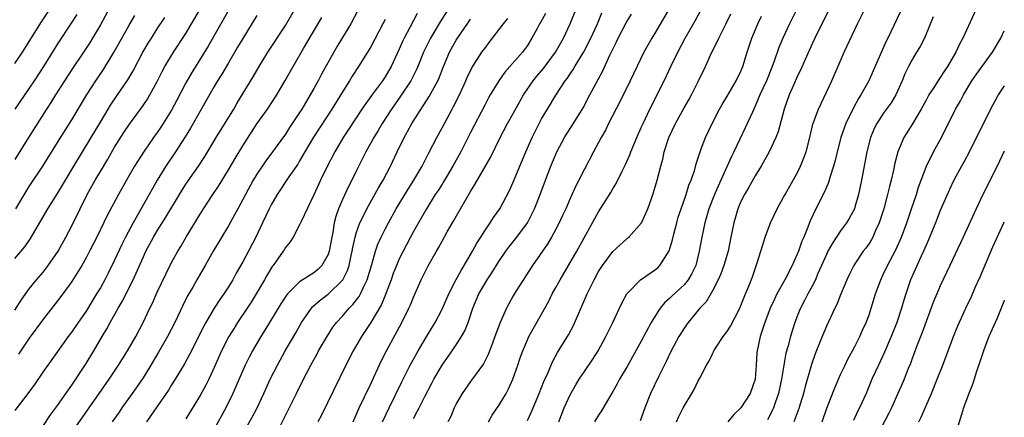
# Model space of a CAD drawing. Units: inches. Extents: x 2628000 to 2631000, y 1467000 to 1470000.
# Drawn here: x 2630862 to 2631000, y 1467970 to 1468026 of the extents above; entities that cross this region are included whole.
import ezdxf

# ---------------------------------------------------------------- set-up
doc = ezdxf.new("R2010")
doc.units = ezdxf.units.IN
doc.header["$MEASUREMENT"] = 0
doc.layers.add('LD26281467_2ft', color=242, linetype='Continuous')

msp = doc.modelspace()

# ---------------------------------------------------------------- linework, layer by layer
at = {"layer": 'LD26281467_2ft'}
for points, elevation in [([(2630875, 1468028.56), (2630873, 1468024.89), (2630871.89, 1468023), (2630871.55, 1468022.45), (2630870.61, 1468021), (2630869, 1468018.59), (2630867.96, 1468017), (2630866.69, 1468015), (2630866.05, 1468013.95), (2630865.42, 1468013), (2630862.89, 1468009), (2630861, 1468005.93)], 11046), ([(2630861, 1468019.44), (2630862.05, 1468021), (2630864.72, 1468025.28), (2630865.85, 1468027)], 11050), ([(2630861, 1467984.74), (2630861.87, 1467986.13), (2630863, 1467987.71), (2630864.05, 1467989), (2630865, 1467990.12), (2630865.39, 1467990.61), (2630865.68, 1467991), (2630867.05, 1467993), (2630868.17, 1467995), (2630869, 1467996.58), (2630870.17, 1467999), (2630871.16, 1468001), (2630872.27, 1468003), (2630873, 1468004.25), (2630874.03, 1468005.97), (2630875, 1468007.65), (2630876.3, 1468009.7), (2630877.1, 1468010.9), (2630878.63, 1468013), (2630879, 1468013.53), (2630879.6, 1468014.4), (2630879.96, 1468015), (2630881, 1468016.91), (2630881.7, 1468018.3), (2630882.08, 1468019), (2630883.27, 1468021), (2630885, 1468023.66), (2630885.82, 1468025), (2630886.98, 1468027)], 11040), ([(2630891.05, 1468027), (2630888.13, 1468021.87), (2630885.83, 1468018.17), (2630885, 1468016.72), (2630883.74, 1468014.26), (2630883, 1468012.86), (2630881.84, 1468011), (2630881.51, 1468010.49), (2630881, 1468009.73), (2630880.47, 1468009), (2630879.04, 1468006.96), (2630877.8, 1468005), (2630876.65, 1468003), (2630875.55, 1468001), (2630873.97, 1467998.03), (2630872.49, 1467995), (2630871.49, 1467993), (2630871, 1467992.08), (2630870.39, 1467991), (2630869, 1467988.77), (2630867.73, 1467987), (2630867, 1467986.04), (2630865, 1467983.51), (2630863, 1467980.77), (2630861.49, 1467978.51)], 11038), ([(2630865, 1467968.5), (2630866.01, 1467969.99), (2630867, 1467971.31), (2630868.5, 1467973.5), (2630869, 1467974.19), (2630871, 1467977.2), (2630872.08, 1467979), (2630873.24, 1467981), (2630873.91, 1467982.09), (2630874.39, 1467983), (2630875.5, 1467985), (2630876.06, 1467985.94), (2630877.6, 1467989), (2630879, 1467992.13), (2630879.41, 1467993), (2630880.48, 1467995), (2630881, 1467995.88), (2630882.2, 1467997.8), (2630884.1, 1468001), (2630885, 1468002.44), (2630886.77, 1468005), (2630887.66, 1468006.34), (2630889.26, 1468009), (2630891.73, 1468013), (2630892.19, 1468013.81), (2630894.47, 1468017.53), (2630895.32, 1468019), (2630896.53, 1468021), (2630899, 1468024.78), (2630900.29, 1468027)], 11034), ([(2630909.22, 1468027), (2630908.18, 1468025), (2630906.24, 1468021.76), (2630905.8, 1468021), (2630904.09, 1468017.91), (2630903.61, 1468017), (2630903, 1468015.91), (2630902.49, 1468015), (2630901.3, 1468013), (2630901, 1468012.53), (2630899.58, 1468010.42), (2630899, 1468009.5), (2630897.19, 1468007), (2630896.26, 1468005.74), (2630895, 1468003.88), (2630894.47, 1468003), (2630893.37, 1468001), (2630893, 1468000.27), (2630892.3, 1467999), (2630891.86, 1467998.14), (2630891, 1467996.61), (2630888.87, 1467993), (2630887.74, 1467991), (2630886.55, 1467989), (2630885.98, 1467987.98), (2630885.26, 1467986.74), (2630884.6, 1467985.4), (2630883.46, 1467983), (2630882.43, 1467981), (2630881.19, 1467978.81), (2630880.11, 1467977), (2630879, 1467975.18), (2630877.48, 1467973), (2630876.03, 1467971), (2630875.62, 1467970.38), (2630874.66, 1467969)], 11030), ([(2630917.52, 1468026.48), (2630916.5, 1468024.5), (2630915.7, 1468023), (2630915.47, 1468022.53), (2630915, 1468021.45), (2630913.85, 1468019), (2630913, 1468017.54), (2630912.64, 1468017), (2630911.08, 1468014.92), (2630909.74, 1468013), (2630907.88, 1468010.12), (2630907.13, 1468009), (2630905.93, 1468007), (2630904.77, 1468004.77), (2630903.93, 1468003), (2630903, 1468000.96), (2630901.22, 1467997.22), (2630901, 1467996.71), (2630900.1, 1467995), (2630899.67, 1467994.33), (2630899, 1467993.54), (2630898.81, 1467993.19), (2630898.69, 1467993), (2630897.26, 1467991), (2630897.14, 1467990.86), (2630897, 1467990.65), (2630896.38, 1467989.62), (2630896.04, 1467989), (2630894.89, 1467987), (2630894.17, 1467985.83), (2630893.63, 1467985), (2630892.29, 1467983), (2630891.79, 1467982.21), (2630891.05, 1467981), (2630890.03, 1467979), (2630889, 1467976.66), (2630888.22, 1467975), (2630887.82, 1467974.18), (2630887, 1467972.72), (2630885, 1467969.43)], 11026), ([(2630921.8, 1468027), (2630920.72, 1468025.28), (2630919.37, 1468023), (2630918.39, 1468021), (2630917.6, 1468019), (2630917.42, 1468018.58), (2630916.61, 1468017), (2630915.18, 1468014.82), (2630913.9, 1468013), (2630912.61, 1468011), (2630912.02, 1468009.98), (2630911.42, 1468009), (2630910.31, 1468007), (2630909, 1468004.37), (2630908.33, 1468003), (2630907.86, 1468002.14), (2630907, 1468000.29), (2630906.46, 1467999), (2630906.09, 1467997.91), (2630905.87, 1467997), (2630905.64, 1467995.64), (2630905.51, 1467995), (2630905.16, 1467993), (2630905, 1467992.55), (2630904.13, 1467991), (2630903.57, 1467990.43), (2630903, 1467989.98), (2630901, 1467988.69), (2630899.27, 1467987), (2630899.15, 1467986.85), (2630898.37, 1467985.63), (2630896.11, 1467981.89), (2630895.53, 1467981), (2630894.37, 1467979), (2630893.9, 1467978.1), (2630893.36, 1467977), (2630891.63, 1467973), (2630890.64, 1467971), (2630889, 1467967.99)], 11024), ([(2630935.52, 1468026.48), (2630934.82, 1468025.18), (2630934.71, 1468025), (2630934.36, 1468024.36), (2630933.64, 1468023), (2630933, 1468021.97), (2630932.32, 1468021), (2630930.55, 1468019), (2630929.81, 1468018.19), (2630928.96, 1468017), (2630927.78, 1468015), (2630927.5, 1468014.5), (2630927, 1468013.57), (2630925, 1468009.7), (2630923.63, 1468007), (2630922.53, 1468005), (2630921.21, 1468002.79), (2630921, 1468002.47), (2630920.44, 1468001.56), (2630920.06, 1468001), (2630918.82, 1467999), (2630917, 1467995.77), (2630915.53, 1467993), (2630915, 1467991.95), (2630914.59, 1467991), (2630914.14, 1467989.86), (2630913.85, 1467989), (2630913.07, 1467986.93), (2630912.49, 1467985.51), (2630911.01, 1467982.99), (2630909.68, 1467981), (2630908.54, 1467979), (2630907.51, 1467977), (2630904.06, 1467969.94), (2630903.55, 1467969)], 11018), ([(2630908.5, 1467969), (2630909.38, 1467971), (2630911, 1467974.35), (2630912.47, 1467977.53), (2630913.22, 1467979), (2630915.37, 1467983), (2630916.35, 1467985), (2630916.55, 1467985.45), (2630917, 1467986.57), (2630918.09, 1467989), (2630919.06, 1467990.94), (2630920.21, 1467993), (2630920.5, 1467993.5), (2630921, 1467994.43), (2630921.72, 1467995.72), (2630922.65, 1467997.34), (2630923.58, 1467999), (2630925, 1468001.44), (2630925.61, 1468002.39), (2630927.79, 1468006.21), (2630929.16, 1468009), (2630930.21, 1468011), (2630931, 1468012.4), (2630931.91, 1468014.09), (2630932.44, 1468015), (2630933.8, 1468017), (2630934.34, 1468017.66), (2630935.27, 1468018.73), (2630936.96, 1468021), (2630937.68, 1468022.32), (2630938.07, 1468023), (2630939.02, 1468025), (2630939.82, 1468027)], 11016), ([(2630912.64, 1467969), (2630913.56, 1467971), (2630915.35, 1467974.65), (2630916.54, 1467977), (2630917.4, 1467978.6), (2630917.64, 1467979), (2630919, 1467981.3), (2630920.04, 1467983), (2630921, 1467984.84), (2630921.95, 1467987), (2630922.98, 1467989.02), (2630923.68, 1467990.32), (2630924.13, 1467991), (2630925.29, 1467993), (2630925.87, 1467994.13), (2630926.44, 1467995), (2630927, 1467995.9), (2630927.76, 1467997), (2630928.24, 1467997.76), (2630929.1, 1467999), (2630930.46, 1468001.54), (2630931, 1468002.73), (2630932.79, 1468007), (2630933.66, 1468009), (2630934.66, 1468011), (2630935, 1468011.64), (2630935.8, 1468013), (2630937, 1468014.99), (2630938.32, 1468017), (2630938.62, 1468017.38), (2630939, 1468017.98), (2630939.42, 1468018.58), (2630939.65, 1468019), (2630940.92, 1468021.08), (2630941.92, 1468023), (2630942.83, 1468025), (2630943.46, 1468026.54)], 11014), ([(2630952.82, 1468027), (2630951, 1468023.85), (2630950.48, 1468023), (2630949.37, 1468021), (2630947.45, 1468017), (2630945.96, 1468014.04), (2630944.4, 1468011), (2630943.95, 1468010.05), (2630943.35, 1468009), (2630943, 1468008.3), (2630942.29, 1468007), (2630941, 1468004.56), (2630940.22, 1468003), (2630939.8, 1468002.2), (2630939, 1468000.42), (2630938.39, 1467999), (2630937.95, 1467998.05), (2630937.46, 1467997), (2630937, 1467996.1), (2630936.4, 1467995), (2630935.88, 1467994.12), (2630933.7, 1467991), (2630931.42, 1467987.43), (2630931, 1467986.73), (2630930.37, 1467985.63), (2630930.04, 1467985), (2630929.16, 1467983), (2630928.44, 1467981), (2630928.07, 1467980.07), (2630927.5, 1467978.5), (2630926.81, 1467977.19), (2630925, 1467974.69), (2630923.83, 1467973), (2630923, 1467971.56), (2630922.71, 1467971), (2630922.23, 1467969.77), (2630921.83, 1467969)], 11010), ([(2630927.55, 1467969), (2630928.06, 1467969.94), (2630929, 1467971.29), (2630930.02, 1467973), (2630930.36, 1467973.64), (2630930.97, 1467975), (2630931.66, 1467977), (2630931.98, 1467978.02), (2630932.34, 1467979), (2630933, 1467980.55), (2630933.22, 1467981), (2630935, 1467984.17), (2630935.99, 1467986.01), (2630936.49, 1467987), (2630937, 1467987.9), (2630937.58, 1467989), (2630939.93, 1467993), (2630943, 1467998.58), (2630944.71, 1468001.29), (2630945, 1468001.8), (2630945.47, 1468002.53), (2630946.36, 1468004.36), (2630946.79, 1468005.21), (2630947.4, 1468006.6), (2630947.54, 1468007), (2630948.37, 1468009), (2630949, 1468010.4), (2630949.25, 1468011), (2630950.19, 1468013), (2630952.21, 1468017), (2630953.15, 1468019), (2630954.12, 1468021), (2630955.18, 1468023), (2630956.56, 1468025.44), (2630957.26, 1468026.74)], 11008), ([(2630970.82, 1468027), (2630969.82, 1468025), (2630968.89, 1468023), (2630968.33, 1468021.67), (2630967.62, 1468019.62), (2630967.38, 1468019), (2630966.57, 1468017), (2630965.67, 1468015), (2630965, 1468013.44), (2630964.6, 1468012.6), (2630963.61, 1468010.39), (2630962, 1468007), (2630961.67, 1468006.33), (2630960.19, 1468003), (2630959.81, 1468002.19), (2630959.29, 1468001), (2630958.5, 1467999), (2630957.91, 1467997), (2630957.5, 1467995), (2630957.15, 1467993), (2630956.64, 1467991), (2630956.12, 1467989.88), (2630955.6, 1467989), (2630955, 1467988.29), (2630953.29, 1467986.71), (2630953, 1467986.4), (2630952.25, 1467985.75), (2630951.65, 1467985), (2630951, 1467983.99), (2630950.4, 1467983), (2630949, 1467980.37), (2630948.25, 1467979), (2630947, 1467976.8), (2630945.94, 1467975), (2630945.63, 1467974.37), (2630945, 1467973.27), (2630944.59, 1467972.59), (2630943.42, 1467970.58), (2630943, 1467969.95), (2630942.44, 1467969)], 11002), ([(2630975.27, 1468026.73), (2630974.38, 1468025), (2630973.39, 1468023), (2630973, 1468022.19), (2630972.01, 1468020.01), (2630971.4, 1468018.6), (2630971, 1468017.79), (2630970.37, 1468016.37), (2630969.79, 1468015), (2630969.07, 1468013), (2630968.21, 1468009.79), (2630967.89, 1468009), (2630966.95, 1468007), (2630965.84, 1468005), (2630965, 1468003.63), (2630964.06, 1468001.94), (2630963.5, 1468001), (2630963, 1468000.02), (2630962.56, 1467999), (2630961.98, 1467997), (2630961.6, 1467995), (2630961.18, 1467993), (2630960.6, 1467991), (2630960.18, 1467989.82), (2630959.82, 1467989), (2630959, 1467987.44), (2630958.1, 1467985.9), (2630957.23, 1467985), (2630955.57, 1467983), (2630955, 1467982.21), (2630954.54, 1467981.46), (2630954.26, 1467981), (2630953.21, 1467979), (2630952.5, 1467977.5), (2630951.44, 1467975.44), (2630950.28, 1467973), (2630949.49, 1467971), (2630948.85, 1467969.15)], 11000), ([(2630953.93, 1467969), (2630954.26, 1467969.74), (2630954.88, 1467971), (2630955, 1467971.23), (2630956.09, 1467973), (2630956.42, 1467973.58), (2630957, 1467974.78), (2630957.14, 1467975), (2630957.26, 1467975.26), (2630958.18, 1467977), (2630958.49, 1467977.51), (2630959, 1467978.59), (2630959.15, 1467978.85), (2630959.2, 1467979), (2630959.53, 1467979.53), (2630960.5, 1467981), (2630961, 1467981.68), (2630961.51, 1467982.49), (2630962.83, 1467985), (2630963, 1467985.39), (2630963.45, 1467986.55), (2630963.66, 1467987), (2630964.12, 1467988.12), (2630964.6, 1467989.4), (2630965.24, 1467991.24), (2630965.8, 1467993), (2630966.07, 1467993.93), (2630966.42, 1467995), (2630967.14, 1467997), (2630968.08, 1467999), (2630969, 1468000.63), (2630969.19, 1468001), (2630971, 1468004.2), (2630971.38, 1468005), (2630971.85, 1468006.15), (2630972.14, 1468007), (2630972.66, 1468009), (2630973.12, 1468010.88), (2630973.91, 1468013), (2630975.78, 1468017), (2630977.52, 1468021), (2630979.39, 1468025), (2630980.38, 1468027)], 10998), ([(2630985.37, 1468026.63), (2630983.62, 1468023), (2630983.41, 1468022.59), (2630981.59, 1468018.41), (2630980.95, 1468017), (2630979.85, 1468015), (2630979.51, 1468014.49), (2630978.81, 1468013.2), (2630977.75, 1468011), (2630977.54, 1468010.46), (2630977.05, 1468009), (2630976.52, 1468007), (2630976.23, 1468005.78), (2630976.01, 1468005), (2630975.55, 1468003.55), (2630975.31, 1468002.69), (2630975, 1468002.01), (2630974.71, 1468001.29), (2630973.53, 1467999), (2630972.72, 1467997.28), (2630972.38, 1467996.38), (2630971.82, 1467995), (2630971.57, 1467994.43), (2630971.09, 1467993), (2630970.21, 1467991), (2630969.17, 1467989), (2630968.05, 1467987), (2630967.71, 1467986.29), (2630967.12, 1467985), (2630966.36, 1467983), (2630966.01, 1467982.01), (2630965.69, 1467981), (2630965.26, 1467979), (2630965.23, 1467978.77), (2630965.14, 1467977), (2630964.99, 1467975), (2630964.28, 1467973), (2630963, 1467970.98), (2630961.98, 1467970.02), (2630961.17, 1467969)], 10996), ([(2630996.01, 1468027), (2630994.18, 1468023), (2630993.77, 1468022.23), (2630993.2, 1468021), (2630992.03, 1468019), (2630991.6, 1468018.4), (2630991, 1468017.44), (2630990.81, 1468017.19), (2630990.2, 1468016.2), (2630989.41, 1468015), (2630989, 1468014.28), (2630988.31, 1468013), (2630987.08, 1468010.92), (2630985.89, 1468009), (2630985.02, 1468006.98), (2630984.61, 1468005.39), (2630984.41, 1468004.41), (2630984.09, 1468003), (2630983.86, 1468002.14), (2630983.61, 1468001), (2630983.07, 1467999), (2630982.42, 1467997), (2630981.91, 1467995.91), (2630981.52, 1467995), (2630981.34, 1467994.66), (2630981, 1467994.12), (2630980.54, 1467993.46), (2630980.19, 1467993), (2630979, 1467991.25), (2630978.84, 1467991), (2630978.23, 1467989.77), (2630977.87, 1467989), (2630977, 1467986.9), (2630976.46, 1467985.54), (2630976.18, 1467985), (2630975, 1467982.45), (2630974.4, 1467981), (2630973.43, 1467978.57), (2630972.91, 1467977.09), (2630972.04, 1467973.96), (2630971.8, 1467973), (2630971.13, 1467970.87), (2630970.43, 1467969)], 10992), ([(2630869.68, 1468026.32), (2630868.9, 1468025.1), (2630867, 1468022.19), (2630865, 1468019), (2630863.72, 1468017), (2630863, 1468015.94), (2630860.98, 1468013.02)], 11048), ([(2630895, 1468026.19), (2630893, 1468022.95), (2630892.29, 1468021.71), (2630891, 1468019.54), (2630890.07, 1468017.93), (2630889.47, 1468017), (2630889, 1468016.2), (2630885.66, 1468010.34), (2630884.9, 1468009.1), (2630883.55, 1468007), (2630882.22, 1468005), (2630881, 1468003), (2630880.27, 1468001.73), (2630879.87, 1468001), (2630877.61, 1467997), (2630876.53, 1467995), (2630876.02, 1467993.98), (2630875, 1467991.78), (2630874.08, 1467989.92), (2630873.62, 1467989), (2630873, 1467987.88), (2630872.48, 1467987), (2630871, 1467984.6), (2630869.89, 1467983), (2630869, 1467981.69), (2630868.49, 1467981), (2630865.6, 1467977), (2630865, 1467976.14), (2630863.73, 1467974.27), (2630862.81, 1467973), (2630861, 1467970.62)], 11036), ([(2630861, 1467992.01), (2630862.39, 1467993.61), (2630863, 1467994.52), (2630863.2, 1467994.8), (2630865.61, 1467999), (2630867, 1468001.15), (2630867.7, 1468002.3), (2630868.09, 1468003), (2630869.28, 1468005), (2630871.71, 1468009), (2630873, 1468011.18), (2630874.09, 1468013), (2630874.44, 1468013.56), (2630875.43, 1468015), (2630876.86, 1468017.14), (2630877.59, 1468018.41), (2630878.97, 1468021), (2630879.72, 1468022.28), (2630880.17, 1468023), (2630881, 1468024.29), (2630882.08, 1468025.92)], 11042), ([(2630861.11, 1467999), (2630862.57, 1468001.43), (2630863, 1468002.11), (2630864.9, 1468005), (2630867, 1468008.3), (2630869, 1468011.51), (2630871.04, 1468014.96), (2630872.36, 1468017), (2630873.42, 1468018.58), (2630874.95, 1468021.05), (2630877, 1468024.74), (2630877.83, 1468026.17)], 11044), ([(2630869, 1467967.49), (2630871.43, 1467971), (2630872.85, 1467973), (2630874.24, 1467975), (2630875.55, 1467977), (2630876.8, 1467979), (2630877.96, 1467981), (2630879.03, 1467983), (2630879.97, 1467985), (2630880.31, 1467985.69), (2630881, 1467987.24), (2630882.19, 1467989.81), (2630883, 1467991.45), (2630883.87, 1467993), (2630884.3, 1467993.7), (2630885.09, 1467995.09), (2630887, 1467998.23), (2630887.49, 1467999), (2630888.81, 1468001), (2630889.7, 1468002.3), (2630891, 1468004.45), (2630891.92, 1468006.08), (2630893, 1468007.86), (2630895, 1468010.92), (2630896.46, 1468013), (2630897.79, 1468015), (2630898.97, 1468017.03), (2630900.07, 1468019), (2630901.56, 1468021.56), (2630904.11, 1468025.89)], 11032), ([(2630913, 1468025.6), (2630912.7, 1468025), (2630911, 1468021.78), (2630910.54, 1468021), (2630909.27, 1468019), (2630908.37, 1468017.63), (2630907.99, 1468017), (2630907, 1468015.42), (2630905.52, 1468013), (2630902.96, 1468009.04), (2630901, 1468005.72), (2630900.72, 1468005.28), (2630899.5, 1468003.5), (2630897.85, 1468001), (2630897, 1467999.53), (2630896.73, 1467999), (2630895.79, 1467997), (2630894.82, 1467995), (2630893, 1467991.54), (2630892.08, 1467989.92), (2630891.59, 1467989), (2630891, 1467988.01), (2630890.34, 1467987), (2630889.78, 1467986.22), (2630888.99, 1467985.01), (2630887.81, 1467983), (2630887.52, 1467982.48), (2630885.53, 1467978.47), (2630884.83, 1467977.17), (2630883.51, 1467975), (2630883, 1467974.2), (2630882.55, 1467973.45), (2630882.25, 1467973), (2630880.84, 1467971), (2630879.47, 1467969)], 11028), ([(2630891.72, 1467965), (2630894.35, 1467969.65), (2630895.04, 1467971), (2630895.97, 1467973), (2630896.87, 1467975), (2630897.87, 1467977), (2630898.98, 1467979), (2630900.47, 1467981.53), (2630901.28, 1467983), (2630901.92, 1467983.92), (2630902.65, 1467985), (2630902.81, 1467985.19), (2630903.87, 1467986.13), (2630905.02, 1467986.98), (2630907, 1467988.92), (2630907.06, 1467989), (2630907.7, 1467990.3), (2630907.94, 1467991), (2630908.2, 1467992.2), (2630908.39, 1467993), (2630908.48, 1467993.52), (2630908.8, 1467995), (2630909, 1467995.7), (2630909.45, 1467997), (2630909.9, 1467997.9), (2630910.42, 1467999), (2630912.08, 1468001.92), (2630912.74, 1468003), (2630913.77, 1468005), (2630914.69, 1468007), (2630915.66, 1468009), (2630916.15, 1468009.85), (2630916.76, 1468011), (2630919.2, 1468014.8), (2630919.64, 1468015.64), (2630920.4, 1468017), (2630920.59, 1468017.41), (2630921.19, 1468019), (2630922.04, 1468021), (2630923, 1468022.7), (2630923.59, 1468023.59), (2630924.74, 1468025.26), (2630925, 1468025.66)], 11022), ([(2630897.58, 1467967), (2630899, 1467969.91), (2630900.56, 1467973), (2630901.53, 1467975), (2630902.55, 1467977), (2630903.44, 1467978.56), (2630903.67, 1467979), (2630904.89, 1467981.11), (2630905.68, 1467982.32), (2630906.18, 1467983), (2630907, 1467983.88), (2630907.97, 1467985), (2630908.49, 1467985.51), (2630909.34, 1467986.66), (2630909.53, 1467987), (2630909.95, 1467987.95), (2630910.48, 1467989), (2630911.13, 1467991.13), (2630911.67, 1467993), (2630912, 1467994), (2630912.45, 1467995), (2630913, 1467996.12), (2630913.46, 1467997), (2630914.58, 1467999), (2630916.25, 1468001.75), (2630917.06, 1468003), (2630918.2, 1468005), (2630919.14, 1468006.86), (2630920.25, 1468009), (2630921, 1468010.36), (2630922.41, 1468013), (2630922.63, 1468013.37), (2630923.44, 1468015), (2630924.34, 1468017), (2630924.53, 1468017.47), (2630925.17, 1468018.83), (2630926.6, 1468021), (2630927, 1468021.56), (2630927.64, 1468022.36), (2630929.64, 1468025), (2630930.26, 1468025.74)], 11020), ([(2630917, 1467969.47), (2630917.53, 1467970.47), (2630917.78, 1467971), (2630918.58, 1467972.58), (2630919, 1467973.39), (2630919.57, 1467974.43), (2630919.87, 1467975), (2630921, 1467976.98), (2630922.42, 1467979), (2630923, 1467979.85), (2630923.75, 1467981), (2630924.19, 1467981.81), (2630924.68, 1467983), (2630925.35, 1467985), (2630926.18, 1467987), (2630927, 1467988.44), (2630927.35, 1467989), (2630928.02, 1467989.98), (2630929, 1467991.56), (2630929.97, 1467993), (2630930.4, 1467993.6), (2630931.52, 1467995), (2630933, 1467997), (2630934, 1467999), (2630934.8, 1468001), (2630935.53, 1468003), (2630936.29, 1468005), (2630937.13, 1468007), (2630938.21, 1468009), (2630938.51, 1468009.49), (2630939.29, 1468010.71), (2630940.81, 1468013.19), (2630941.79, 1468015), (2630943.6, 1468018.4), (2630944.6, 1468020.6), (2630944.86, 1468021.14), (2630945, 1468021.44), (2630945.52, 1468022.48), (2630945.77, 1468023), (2630946.87, 1468025.13), (2630947, 1468025.36), (2630947.63, 1468026.37)], 11012), ([(2630933, 1467969.19), (2630933.57, 1467970.43), (2630933.79, 1467971), (2630934.65, 1467973), (2630935.32, 1467974.68), (2630935.85, 1467975.85), (2630936.53, 1467977.47), (2630937.24, 1467978.76), (2630938.77, 1467981.23), (2630939.45, 1467982.55), (2630941.39, 1467987), (2630942.36, 1467989), (2630943, 1467990.15), (2630943.54, 1467991), (2630945, 1467992.99), (2630947, 1467994.79), (2630947.12, 1467994.88), (2630947.26, 1467995), (2630949.02, 1467997), (2630949.91, 1467999), (2630950.41, 1468000.41), (2630950.73, 1468001.27), (2630951.22, 1468003), (2630951.72, 1468005), (2630952.01, 1468005.99), (2630952.23, 1468007), (2630952.87, 1468009), (2630953.79, 1468011), (2630955, 1468013.18), (2630955.67, 1468014.33), (2630956.04, 1468015), (2630957.04, 1468017), (2630958.01, 1468019), (2630958.91, 1468021), (2630959.62, 1468022.38), (2630959.88, 1468023), (2630960.94, 1468025.06), (2630961.6, 1468026.4)], 11006), ([(2630937.4, 1467969), (2630938.17, 1467971), (2630939, 1467972.82), (2630939.8, 1467974.2), (2630940.29, 1467975), (2630941, 1467976.09), (2630942.19, 1467977.81), (2630942.93, 1467979), (2630944.02, 1467981), (2630944.33, 1467981.67), (2630944.98, 1467983), (2630946.27, 1467985.73), (2630946.97, 1467987), (2630948.9, 1467989), (2630951, 1467990.43), (2630951.31, 1467990.69), (2630951.61, 1467991), (2630952.93, 1467993.07), (2630953.39, 1467994.61), (2630953.62, 1467995.62), (2630953.98, 1467997), (2630954.2, 1467997.8), (2630954.59, 1467999), (2630955.29, 1468001), (2630955.7, 1468002.3), (2630956, 1468003), (2630956.51, 1468004.51), (2630956.71, 1468005.29), (2630957.25, 1468007), (2630957.43, 1468007.43), (2630958, 1468009), (2630958.96, 1468011), (2630959.98, 1468013), (2630960.35, 1468013.65), (2630961, 1468014.72), (2630962.35, 1468017), (2630963, 1468018.37), (2630963.26, 1468019), (2630963.85, 1468021), (2630964.51, 1468023), (2630965.38, 1468025), (2630965.9, 1468026.1)], 11004), ([(2630990.01, 1468025.99), (2630988.77, 1468023), (2630988.17, 1468021.83), (2630987.68, 1468021), (2630987, 1468019.91), (2630986.52, 1468019), (2630986.03, 1468017.97), (2630985.65, 1468017), (2630984.77, 1468015), (2630984.09, 1468013.91), (2630983, 1468012.37), (2630982.1, 1468011), (2630981.73, 1468010.27), (2630981.21, 1468009), (2630980.69, 1468007), (2630979.93, 1468003), (2630979.52, 1468001), (2630979, 1467999.2), (2630978.93, 1467999), (2630978.27, 1467997.73), (2630977.83, 1467997), (2630977, 1467995.89), (2630975.84, 1467994.16), (2630975.22, 1467993), (2630975, 1467992.55), (2630974.33, 1467991), (2630973.77, 1467989.77), (2630973.45, 1467989), (2630973, 1467988.11), (2630972.41, 1467987), (2630971.94, 1467986.06), (2630971.37, 1467985), (2630971, 1467984.11), (2630970.57, 1467983), (2630970.18, 1467981.82), (2630969.94, 1467981), (2630969.58, 1467979.58), (2630969.32, 1467978.68), (2630969.01, 1467977), (2630968.69, 1467975), (2630968.26, 1467973), (2630967.84, 1467971.84), (2630967.56, 1467971), (2630967.39, 1467970.61), (2630967, 1467969.81), (2630966.72, 1467969.28)], 10994), ([(2630974.41, 1467969), (2630975.08, 1467970.92), (2630976.2, 1467973.8), (2630977, 1467975.66), (2630977.62, 1467977), (2630978.07, 1467977.93), (2630978.67, 1467979), (2630979, 1467979.63), (2630979.68, 1467981), (2630980.08, 1467981.92), (2630980.6, 1467983), (2630981, 1467984.06), (2630981.31, 1467985), (2630981.9, 1467987), (2630982.63, 1467989), (2630983, 1467989.72), (2630983.61, 1467991), (2630984.77, 1467993.23), (2630985.56, 1467995), (2630986.3, 1467997), (2630986.98, 1467999), (2630987.64, 1468001), (2630987.96, 1468002.04), (2630988.3, 1468003), (2630989.05, 1468005), (2630990.05, 1468007), (2630991.16, 1468009), (2630993.16, 1468013), (2630993.83, 1468014.17), (2630994.25, 1468015), (2630995.46, 1468017), (2630996.08, 1468017.92), (2630998.32, 1468021), (2630999.51, 1468023), (2631000, 1468024.04)], 10990), ([(2631000, 1468016.3), (2630999.14, 1468015), (2630999, 1468014.76), (2630998.07, 1468013), (2630995.04, 1468006.96), (2630994.35, 1468005.65), (2630993.97, 1468005), (2630992.9, 1468003), (2630992.29, 1468001.71), (2630991, 1467998.73), (2630990.32, 1467997), (2630989.36, 1467994.64), (2630989, 1467993.86), (2630988.65, 1467993), (2630988.33, 1467992.33), (2630986.84, 1467989), (2630986.16, 1467987), (2630985.88, 1467986.12), (2630985.57, 1467985), (2630984.91, 1467983), (2630984.12, 1467981), (2630983.18, 1467978.82), (2630982.31, 1467977), (2630981.4, 1467975), (2630980.57, 1467973), (2630979.67, 1467971), (2630979.44, 1467970.56), (2630978.79, 1467969.21)], 10988), ([(2631000, 1468007.09), (2630999, 1468005), (2630996.99, 1468001), (2630996.03, 1467999), (2630994.21, 1467995), (2630992.35, 1467991), (2630991, 1467988.15), (2630990.5, 1467987), (2630990.06, 1467985.94), (2630989, 1467983.12), (2630988.44, 1467981.56), (2630987.72, 1467979.72), (2630987.34, 1467978.66), (2630987, 1467977.77), (2630986.8, 1467977.2), (2630986.5, 1467976.5), (2630985.91, 1467975), (2630985.64, 1467974.36), (2630985.04, 1467973), (2630984.13, 1467971), (2630983.76, 1467970.24), (2630982.08, 1467967)], 10986), ([(2630987.97, 1467969), (2630988.34, 1467969.66), (2630989.75, 1467973), (2630990.57, 1467975), (2630991.37, 1467977), (2630992.85, 1467981), (2630993.48, 1467982.52), (2630994.6, 1467985), (2630995.37, 1467986.63), (2630995.91, 1467987.91), (2630996.59, 1467989.41), (2630998.39, 1467993.61), (2630999.94, 1467997), (2631000, 1467997.13)], 10984), ([(2631000, 1467986.12), (2630999.93, 1467985.93), (2630999.57, 1467985), (2630999, 1467983.6), (2630997.83, 1467981), (2630997.09, 1467979), (2630996.56, 1467977.44), (2630996.08, 1467976.08), (2630995.75, 1467975), (2630995.59, 1467974.41), (2630995, 1467973), (2630994.27, 1467971), (2630993.98, 1467970.02), (2630993.03, 1467967)], 10982)]:
    msp.add_lwpolyline(points, dxfattribs=dict(at, elevation=elevation))

doc.saveas('drawing.dxf')
